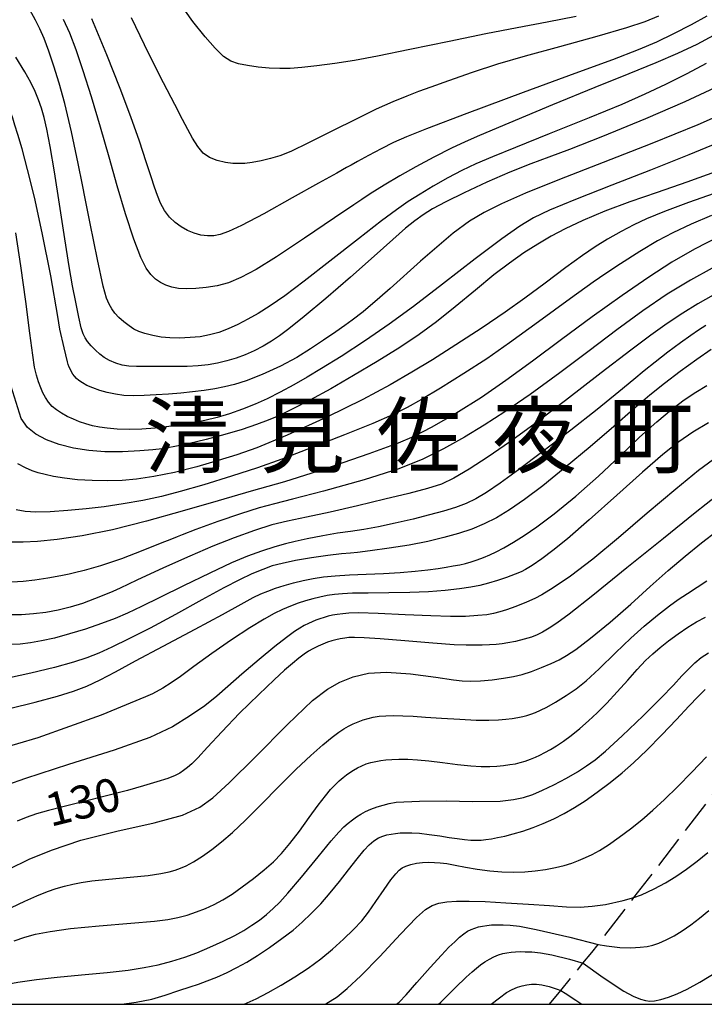
# Model space of a CAD drawing. Extents: x -2001 to 0, y 104999 to 106500.
# Drawn here: x -1188 to -1111, y 105000 to 105111 of the extents above; entities that cross this region are included whole.
import ezdxf
from ezdxf.enums import TextEntityAlignment as Align

# ---------------------------------------------------------------- set-up
doc = ezdxf.new("R2010")
doc.units = 0
doc.linetypes.add('E', pattern=[5, 3.75, -1.25])
for name, color, linetype in [('2103000', 6, 'E'), ('7101000', 4, 'Continuous'), ('7102000', 2, 'Continuous'), ('8114000', 5, 'Continuous'), ('999', 2, 'Continuous')]:
    doc.layers.add(name, color=color, linetype=linetype)
doc.styles.add('PlotAnnotation', font='txt')
doc.styles.add('ROMANS', font='romans')

msp = doc.modelspace()

# ---------------------------------------------------------------- linework, layer by layer
at = {"layer": '2103000', "flags": 128}
msp.add_lwpolyline([(-1128.15, 105000), (-1126.86, 105001.57), (-1124.36, 105004.64), (-1123.37, 105005.85), (-1122.65, 105006.78), (-1118.59, 105012.07), (-1107.63, 105026.34), (-1102.7, 105033.98), (-1098.53, 105040.45), (-1098.23, 105040.91), (-1095.76, 105044.46), (-1091.37, 105050.78), (-1089.14, 105053.25), (-1083.72, 105059.26), (-1072.4, 105067.51), (-1061.21, 105073.77), (-1050.78, 105078.62), (-1041.55, 105081.84), (-1036.29, 105084.56), (-1034.87, 105085.3), (-1027.15, 105090.27), (-1027.02, 105090.35), (-1024.84, 105091.73), (-1018.7, 105095.63), (-1015.8, 105097.31), (-1008.69, 105101.42)], dxfattribs=at)
at = {"layer": '7101000', "flags": 128}
for points in [[(-1178, 105079.24), (-1178.28, 105079.9), (-1178.65, 105081.26), (-1179.31, 105084.3), (-1180.14, 105088.35), (-1180.7, 105091.18), (-1181.01, 105092.74), (-1181.5, 105095.15), (-1182.25, 105098.74), (-1183, 105101.95), (-1183.63, 105104.25), (-1184.24, 105106.15), (-1184.83, 105107.87), (-1185.36, 105109.28), (-1185.84, 105110.39), (-1186.33, 105111.38), (-1186.98, 105112.54)], [(-1110.42, 105106.46), (-1112.59, 105105.31), (-1115.01, 105104.1), (-1117.37, 105102.98), (-1119.96, 105101.84), (-1123.67, 105100.31), (-1128.18, 105098.49), (-1132, 105096.96), (-1134.61, 105095.9), (-1136.48, 105095.1), (-1138.06, 105094.36), (-1139.65, 105093.52), (-1141.3, 105092.58), (-1142.8, 105091.68), (-1144.13, 105090.84), (-1145.47, 105089.92), (-1147.18, 105088.65), (-1149.77, 105086.63), (-1153.01, 105084.08), (-1155.93, 105081.82), (-1158.12, 105080.18), (-1159.78, 105079.03), (-1161.11, 105078.19), (-1162.29, 105077.52), (-1163.42, 105076.93), (-1164.52, 105076.44), (-1165.58, 105076.03), (-1166.62, 105075.74), (-1167.67, 105075.55), (-1168.82, 105075.44), (-1170.02, 105075.4), (-1171.12, 105075.42), (-1172.09, 105075.51), (-1173.04, 105075.68), (-1173.94, 105075.91), (-1174.64, 105076.15), (-1175.18, 105076.41), (-1175.73, 105076.77), (-1176.34, 105077.24), (-1176.89, 105077.73), (-1177.33, 105078.21), (-1177.69, 105078.7), (-1178, 105079.24)], [(-1109.52, 105091.76), (-1112.43, 105090.73), (-1115.12, 105089.72), (-1117.16, 105088.89), (-1118.61, 105088.21), (-1120.03, 105087.45), (-1121.57, 105086.57), (-1122.99, 105085.7), (-1124.4, 105084.75), (-1126.29, 105083.36), (-1128.63, 105081.59), (-1130.93, 105079.9), (-1133.16, 105078.33), (-1135.78, 105076.56), (-1138.74, 105074.63), (-1141.41, 105072.93), (-1143.72, 105071.52), (-1146.19, 105070.09), (-1149.27, 105068.44), (-1153.35, 105066.46), (-1157.83, 105064.42), (-1161.29, 105062.98), (-1163.54, 105062.18), (-1165.65, 105061.53), (-1168.08, 105060.83), (-1170.6, 105060.19), (-1172.95, 105059.71), (-1174.9, 105059.42), (-1176.51, 105059.29), (-1178.15, 105059.25), (-1179.9, 105059.26), (-1181.58, 105059.36), (-1183.05, 105059.53), (-1184.28, 105059.73), (-1185.25, 105059.94), (-1186.02, 105060.13), (-1186.69, 105060.36), (-1187.45, 105060.7), (-1188.34, 105061.16)], [(-1110.44, 105076.81), (-1111.27, 105076.29), (-1112.15, 105075.69), (-1113.34, 105074.84), (-1114.75, 105073.78), (-1116.21, 105072.66), (-1117.45, 105071.67), (-1118.62, 105070.7), (-1120.31, 105069.3), (-1122.74, 105067.32), (-1125.74, 105064.96), (-1128.91, 105062.54), (-1131.66, 105060.49), (-1133.73, 105058.98), (-1135.27, 105057.93), (-1136.47, 105057.21), (-1137.59, 105056.68), (-1138.78, 105056.23), (-1140.14, 105055.81), (-1141.72, 105055.38), (-1143.58, 105054.91), (-1145.6, 105054.44), (-1147.5, 105054.04), (-1149.15, 105053.74), (-1150.66, 105053.51), (-1152.15, 105053.3), (-1153.82, 105053.01), (-1155.56, 105052.67), (-1156.95, 105052.37), (-1158.03, 105052.11), (-1159.25, 105051.76), (-1160.75, 105051.27), (-1162.33, 105050.7), (-1164.13, 105049.95), (-1166.61, 105048.8), (-1169.59, 105047.37), (-1172.27, 105046.04), (-1174.32, 105045.01), (-1175.91, 105044.25), (-1177.31, 105043.66), (-1178.87, 105043.08), (-1180.66, 105042.47), (-1182.47, 105041.91), (-1184.16, 105041.45), (-1185.63, 105041.12), (-1186.89, 105040.9), (-1188.05, 105040.77), (-1189.3, 105040.7)], [(-1109.19, 105057.59), (-1111.68, 105055.63), (-1115.26, 105052.73), (-1119.38, 105049.39), (-1123.24, 105046.27), (-1125.91, 105044.16), (-1127.31, 105043.14), (-1128.18, 105042.57), (-1128.93, 105042.13), (-1129.56, 105041.8), (-1130.19, 105041.55), (-1131.02, 105041.31), (-1131.99, 105041.07), (-1132.85, 105040.89), (-1133.52, 105040.78), (-1134.19, 105040.71), (-1134.93, 105040.66), (-1135.76, 105040.64), (-1136.65, 105040.63), (-1137.6, 105040.64), (-1138.94, 105040.69), (-1141.34, 105040.87), (-1144.52, 105041.14), (-1147.3, 105041.37), (-1149.14, 105041.48), (-1150.23, 105041.51), (-1150.85, 105041.49), (-1151.33, 105041.43), (-1151.84, 105041.34), (-1152.33, 105041.25), (-1152.79, 105041.13), (-1153.27, 105040.98), (-1153.79, 105040.77), (-1154.35, 105040.52), (-1154.92, 105040.24), (-1155.44, 105039.95), (-1155.93, 105039.62), (-1156.51, 105039.18), (-1157.24, 105038.57), (-1158.13, 105037.8), (-1159.32, 105036.71), (-1161.06, 105035.06), (-1163.22, 105032.94), (-1165.25, 105030.83), (-1166.86, 105029.08), (-1167.95, 105027.89), (-1168.62, 105027.23), (-1169.12, 105026.8), (-1169.57, 105026.44), (-1169.99, 105026.15), (-1170.51, 105025.88), (-1171.35, 105025.57), (-1172.59, 105025.18), (-1174.09, 105024.72), (-1175.93, 105024.2), (-1178.3, 105023.58), (-1180.96, 105022.92), (-1183.22, 105022.36), (-1184.87, 105021.93), (-1186.21, 105021.54), (-1187.38, 105021.15), (-1188.4, 105020.74)], [(-1176.57, 105000), (-1174.94, 105000.23), (-1173.17, 105000.6), (-1171.66, 105001.05), (-1170.1, 105001.55), (-1168.83, 105001.97), (-1167.87, 105002.29), (-1166.9, 105002.64), (-1165.79, 105003.09), (-1164.65, 105003.59), (-1163.53, 105004.15), (-1162.4, 105004.78), (-1161.21, 105005.51), (-1159.86, 105006.42), (-1158.43, 105007.44), (-1157.18, 105008.4), (-1156.15, 105009.28), (-1155.13, 105010.26), (-1154.05, 105011.38), (-1152.97, 105012.6), (-1151.93, 105013.89), (-1150.89, 105015.22), (-1149.92, 105016.47), (-1149.14, 105017.43), (-1148.55, 105018.06), (-1148.02, 105018.5), (-1147.51, 105018.82), (-1147.02, 105019.03), (-1146.56, 105019.17), (-1146.09, 105019.26), (-1145.59, 105019.34), (-1145.06, 105019.39), (-1144.47, 105019.42), (-1143.75, 105019.42), (-1142.85, 105019.36), (-1141.76, 105019.23), (-1140.58, 105019.06), (-1139.5, 105018.89), (-1138.6, 105018.75), (-1137.79, 105018.65), (-1137.04, 105018.59), (-1136.43, 105018.57), (-1135.9, 105018.59), (-1135.35, 105018.64), (-1134.73, 105018.73), (-1134.02, 105018.86), (-1133.21, 105019.03), (-1132.25, 105019.28), (-1131.16, 105019.6), (-1130.01, 105020), (-1128.85, 105020.46), (-1127.67, 105020.99), (-1126.48, 105021.59), (-1125.32, 105022.26), (-1124.12, 105023.03), (-1122.75, 105023.99), (-1121.27, 105025.11), (-1119.91, 105026.2), (-1118.65, 105027.32), (-1117.15, 105028.75), (-1115.43, 105030.48), (-1113.77, 105032.22), (-1112.38, 105033.73), (-1111.32, 105034.85), (-1110.53, 105035.61)], [(-1134.75, 105000), (-1133.81, 105000.75), (-1133.01, 105001.32), (-1132.36, 105001.68), (-1131.79, 105001.93), (-1131.24, 105002.1), (-1130.71, 105002.21), (-1130.18, 105002.27), (-1129.63, 105002.27), (-1129.01, 105002.2), (-1128.2, 105002.01), (-1127.28, 105001.73), (-1126.86, 105001.57), (-1126.37, 105001.26), (-1125.17, 105000.45), (-1124.49, 105000)]]:
    msp.add_lwpolyline(points, dxfattribs=at)
at = {"layer": '7102000', "flags": 128}
for points in [[(-1125.13, 105111.8), (-1128.4, 105111.13), (-1131.82, 105110.48), (-1135.37, 105109.81), (-1139.52, 105108.97), (-1143.95, 105108.03), (-1147.6, 105107.28), (-1150.24, 105106.8), (-1152.46, 105106.46), (-1154.49, 105106.18), (-1156.17, 105106), (-1157.5, 105105.91), (-1158.69, 105105.89), (-1159.87, 105105.94), (-1161.11, 105106.06), (-1162.33, 105106.24), (-1163.36, 105106.43), (-1164.21, 105106.72), (-1165.03, 105107.27), (-1165.98, 105108.18), (-1167.12, 105109.47), (-1168.52, 105111.21), (-1170.19, 105113.54)], [(-1183.56, 105076.39), (-1183.79, 105077.84), (-1184.6, 105082.42), (-1185.56, 105087.31), (-1186.45, 105091.34), (-1187.22, 105094.48), (-1187.85, 105096.8), (-1188.31, 105098.42), (-1188.65, 105099.5), (-1188.9, 105100.29), (-1189.14, 105100.99), (-1189.45, 105101.81), (-1189.9, 105102.83), (-1190.54, 105104.08), (-1191.52, 105105.77), (-1193.04, 105108.32), (-1194.97, 105111.56)], [(-1109.58, 105109.62), (-1111.49, 105108.63), (-1113.67, 105107.59), (-1116.13, 105106.54), (-1119.16, 105105.31), (-1123.02, 105103.75), (-1127.83, 105101.77), (-1132.76, 105099.71), (-1136.08, 105098.32), (-1137.7, 105097.61), (-1139.23, 105096.87), (-1141.26, 105095.85), (-1143.28, 105094.78), (-1145.1, 105093.76), (-1146.86, 105092.7), (-1148.43, 105091.71), (-1149.41, 105091.08), (-1150.3, 105090.47), (-1152.47, 105088.99), (-1155.87, 105086.69), (-1159.04, 105084.59), (-1161.35, 105083.15), (-1163.09, 105082.23), (-1164.5, 105081.66), (-1165.78, 105081.32), (-1167.01, 105081.11), (-1168.17, 105081), (-1169.23, 105080.97), (-1170.13, 105081.02), (-1170.89, 105081.17), (-1171.57, 105081.39), (-1172.19, 105081.69), (-1172.76, 105082.07), (-1173.28, 105082.57), (-1173.8, 105083.29), (-1174.42, 105084.5), (-1175.21, 105086.58), (-1176.14, 105089.46), (-1177.08, 105092.62), (-1177.99, 105095.85), (-1178.97, 105099.26), (-1179.98, 105102.68), (-1180.92, 105105.65), (-1181.73, 105108.01), (-1182.44, 105109.88), (-1183.14, 105111.45)], [(-1110.33, 105111.83), (-1112.1, 105110.85), (-1114.1, 105109.83), (-1116.03, 105108.89), (-1118.1, 105108.01), (-1121.01, 105106.89), (-1125.28, 105105.34), (-1131.15, 105103.18), (-1137.52, 105100.81), (-1142.07, 105099.08), (-1144.35, 105098.17), (-1145.8, 105097.52), (-1147.22, 105096.82), (-1148.63, 105096.07), (-1149.87, 105095.39), (-1150.61, 105094.96), (-1151.12, 105094.68), (-1152.23, 105094.07), (-1154.31, 105092.91), (-1157.26, 105091.25), (-1160.49, 105089.44), (-1163, 105088.12), (-1164.5, 105087.45), (-1165.43, 105087.12), (-1166.15, 105086.97), (-1166.85, 105086.95), (-1167.61, 105087.04), (-1168.37, 105087.25), (-1169.11, 105087.56), (-1169.83, 105087.97), (-1170.51, 105088.48), (-1171.15, 105089.09), (-1171.71, 105089.82), (-1172.16, 105090.64), (-1172.52, 105091.53), (-1172.85, 105092.48), (-1173.24, 105093.64), (-1173.8, 105095.35), (-1174.57, 105097.67), (-1175.54, 105100.44), (-1176.73, 105103.65), (-1178.25, 105107.43), (-1179.96, 105111.51)], [(-1115.83, 105111.82), (-1117.36, 105111.19), (-1119.45, 105110.48), (-1122.78, 105109.5), (-1127.02, 105108.34), (-1130.9, 105107.28), (-1134.03, 105106.38), (-1136.91, 105105.45), (-1139.57, 105104.51), (-1141.59, 105103.79), (-1142.98, 105103.29), (-1144.31, 105102.78), (-1145.89, 105102.13), (-1147.78, 105101.28), (-1150.04, 105100.18), (-1152.71, 105098.84), (-1155.42, 105097.48), (-1157.43, 105096.51), (-1158.66, 105096.02), (-1159.71, 105095.71), (-1160.8, 105095.44), (-1161.81, 105095.26), (-1162.65, 105095.16), (-1163.35, 105095.13), (-1164.01, 105095.16), (-1164.82, 105095.26), (-1165.77, 105095.47), (-1166.64, 105095.81), (-1167.34, 105096.32), (-1167.97, 105097.06), (-1168.56, 105098), (-1169.1, 105098.98), (-1169.7, 105100.14), (-1170.57, 105101.82), (-1171.83, 105104.27), (-1173.5, 105107.57), (-1175.46, 105111.63)], [(-1179.05, 105073.56), (-1179.55, 105074.01), (-1180.04, 105074.51), (-1180.43, 105074.99), (-1180.7, 105075.41), (-1180.92, 105075.86), (-1181.14, 105076.54), (-1181.42, 105077.75), (-1181.75, 105079.45), (-1182.12, 105081.31), (-1182.51, 105083.5), (-1183.01, 105086.64), (-1183.6, 105090.55), (-1184.17, 105094.21), (-1184.66, 105097.06), (-1185.05, 105099.05), (-1185.36, 105100.37), (-1185.66, 105101.4), (-1186, 105102.37), (-1186.38, 105103.31), (-1186.86, 105104.3), (-1187.53, 105105.51), (-1188.55, 105107.19)], [(-1109.45, 105103.72), (-1112.85, 105102.12), (-1117.29, 105100.21), (-1122.17, 105098.19), (-1125.89, 105096.73), (-1128.21, 105095.87), (-1130.27, 105095.11), (-1132.65, 105094.16), (-1135.26, 105093.03), (-1137.82, 105091.84), (-1139.9, 105090.81), (-1141.38, 105090), (-1142.46, 105089.34), (-1143.39, 105088.67), (-1144.44, 105087.82), (-1145.89, 105086.56), (-1148, 105084.67), (-1150.68, 105082.28), (-1153.47, 105079.87), (-1155.91, 105077.84), (-1157.64, 105076.44), (-1158.71, 105075.63), (-1159.6, 105075.03), (-1160.56, 105074.47), (-1161.57, 105073.96), (-1162.59, 105073.51), (-1163.63, 105073.12), (-1164.66, 105072.8), (-1165.71, 105072.55), (-1166.79, 105072.36), (-1167.91, 105072.24), (-1169.16, 105072.18), (-1170.66, 105072.16), (-1172.32, 105072.16), (-1173.78, 105072.16), (-1174.9, 105072.17), (-1175.78, 105072.22), (-1176.52, 105072.34), (-1177.24, 105072.56), (-1177.94, 105072.87), (-1178.55, 105073.2), (-1179.05, 105073.56)], [(-1107.35, 105101.28), (-1111.35, 105099.53), (-1116.57, 105097.4), (-1122.06, 105095.26), (-1127.02, 105093.35), (-1130.88, 105091.8), (-1133.59, 105090.59), (-1135.54, 105089.59), (-1137.19, 105088.61), (-1139.06, 105087.28), (-1142.76, 105084.11), (-1146.17, 105081.02)], [(-1107.72, 105098.06), (-1112.4, 105096.14), (-1116.72, 105094.39), (-1121.08, 105092.68)], [(-1108.96, 105094.35), (-1112.6, 105093.05), (-1115.98, 105091.88), (-1119.06, 105090.81), (-1121.88, 105089.74), (-1124.37, 105088.69), (-1126.36, 105087.75), (-1127.95, 105086.92), (-1129.46, 105086.03), (-1131.04, 105085.02), (-1132.67, 105083.88), (-1134.44, 105082.53), (-1136.53, 105080.83), (-1138.83, 105078.92), (-1140.95, 105077.22), (-1142.9, 105075.79), (-1145.1, 105074.32), (-1147.66, 105072.73), (-1150.32, 105071.14), (-1152.9, 105069.66), (-1155.26, 105068.38), (-1157.26, 105067.34), (-1158.79, 105066.61), (-1160, 105066.09), (-1161.31, 105065.61), (-1162.94, 105065.05), (-1164.89, 105064.47), (-1167.02, 105063.9), (-1169.05, 105063.43), (-1170.75, 105063.08), (-1172, 105062.87), (-1173.05, 105062.74), (-1174.52, 105062.63), (-1176.48, 105062.52), (-1178.47, 105062.51), (-1180.3, 105062.66), (-1182.02, 105062.94), (-1183.65, 105063.34), (-1185.09, 105063.88), (-1186.3, 105064.53), (-1187.24, 105065.29), (-1187.95, 105066.28), (-1189.25, 105070.5)], [(-1121.08, 105092.68), (-1125.2, 105091.08), (-1128.16, 105089.88), (-1129.97, 105089.01), (-1131.52, 105088.06), (-1133.56, 105086.63), (-1136.57, 105084.36), (-1140.25, 105081.51), (-1143.56, 105078.97), (-1146.28, 105076.96), (-1148.99, 105075.1), (-1151.74, 105073.32), (-1153.94, 105071.94), (-1155.56, 105070.97), (-1157.07, 105070.11), (-1158.64, 105069.26), (-1160.11, 105068.52), (-1161.48, 105067.92), (-1162.9, 105067.35), (-1164.37, 105066.83), (-1165.76, 105066.4), (-1167.16, 105066.06), (-1168.91, 105065.74), (-1170.95, 105065.43), (-1172.78, 105065.21), (-1174.3, 105065.1), (-1175.73, 105065.06), (-1177.1, 105065.09), (-1178.22, 105065.18), (-1179.09, 105065.3), (-1179.86, 105065.47), (-1180.61, 105065.68), (-1181.33, 105065.92), (-1182.04, 105066.2), (-1182.73, 105066.53), (-1183.39, 105066.88), (-1183.96, 105067.26), (-1184.44, 105067.65), (-1184.84, 105068.12), (-1185.18, 105068.65), (-1185.48, 105069.19), (-1185.73, 105069.76), (-1185.98, 105070.43), (-1186.21, 105071.21), (-1186.42, 105072.11), (-1186.64, 105073.46), (-1186.97, 105075.93), (-1187.43, 105079.52), (-1187.99, 105083.55), (-1188.56, 105087.31)], [(-1109.82, 105089.26), (-1112.11, 105088.27), (-1114.19, 105087.31), (-1115.92, 105086.38), (-1117.92, 105085.17), (-1120.12, 105083.79), (-1121.77, 105082.71), (-1123.2, 105081.72), (-1125.76, 105079.86), (-1129.39, 105077.22), (-1132.68, 105074.85), (-1135.25, 105073.06), (-1137.83, 105071.37), (-1140.49, 105069.72), (-1142.64, 105068.43), (-1144.26, 105067.54), (-1145.93, 105066.72), (-1148.16, 105065.73), (-1151.34, 105064.43), (-1155.11, 105062.96), (-1158.45, 105061.7), (-1161.2, 105060.71), (-1164.13, 105059.75), (-1167.27, 105058.79), (-1169.96, 105058.02), (-1172.08, 105057.48), (-1174.17, 105057.03), (-1176.39, 105056.63), (-1178.54, 105056.3), (-1180.59, 105056.06), (-1182.67, 105055.87), (-1184.67, 105055.74), (-1186.29, 105055.71), (-1187.48, 105055.78), (-1188.53, 105055.94)], [(-1108.95, 105086.87), (-1111.75, 105085.44), (-1114.29, 105083.98), (-1116.9, 105082.3), (-1119.91, 105080.22), (-1123.32, 105077.78), (-1126.79, 105075.23), (-1130.09, 105072.79), (-1133.08, 105070.6), (-1135.85, 105068.66), (-1138.75, 105066.86), (-1141.54, 105065.29), (-1143.52, 105064.25), (-1145.27, 105063.5), (-1148.61, 105062.29), (-1153.51, 105060.61), (-1158.13, 105059.13), (-1161.91, 105058.05), (-1165.67, 105056.98), (-1169.72, 105055.81), (-1173.78, 105054.67), (-1177.61, 105053.7), (-1181.03, 105053.01), (-1183.89, 105052.6), (-1186.1, 105052.38), (-1187.74, 105052.28), (-1189.13, 105052.28)], [(-1109.74, 105083.29), (-1112.21, 105081.96), (-1114.83, 105080.36), (-1117.6, 105078.47), (-1120.53, 105076.32), (-1123.65, 105073.96), (-1127, 105071.44), (-1130.33, 105069), (-1133.19, 105067.03), (-1135.53, 105065.53), (-1137.79, 105064.17), (-1140.13, 105062.85), (-1142.48, 105061.67), (-1145.21, 105060.58), (-1149.14, 105059.34), (-1153.74, 105058.06), (-1157.23, 105057.15), (-1159.27, 105056.65), (-1161.02, 105056.18), (-1163.14, 105055.52), (-1165.68, 105054.64), (-1168.17, 105053.72), (-1169.71, 105053.14), (-1170.31, 105052.91), (-1170.95, 105052.65), (-1172.2, 105052.15), (-1174.16, 105051.36), (-1176.59, 105050.42), (-1178.96, 105049.62), (-1180.82, 105049.09), (-1181.9, 105048.81), (-1182.5, 105048.68), (-1183.45, 105048.5), (-1184.92, 105048.23), (-1186.41, 105047.99), (-1187.73, 105047.83), (-1189.01, 105047.76)], [(-1109.64, 105080.25), (-1111.35, 105079.26), (-1113.06, 105078.2), (-1114.82, 105077.04), (-1116.68, 105075.73), (-1118.96, 105074.02), (-1122.29, 105071.46), (-1126.35, 105068.33), (-1129.94, 105065.61), (-1132.69, 105063.61), (-1135.08, 105061.96), (-1137.24, 105060.54), (-1138.96, 105059.52), (-1140.36, 105058.87), (-1141.97, 105058.36), (-1144.09, 105057.82), (-1146.8, 105057.16), (-1149.9, 105056.4), (-1152.96, 105055.7), (-1155.66, 105055.14), (-1157.8, 105054.69), (-1159.58, 105054.24), (-1161.54, 105053.62), (-1163.85, 105052.78), (-1166.27, 105051.83), (-1168.85, 105050.73), (-1171.84, 105049.38), (-1174.84, 105047.98), (-1176.75, 105047.09), (-1177.57, 105046.71), (-1178.39, 105046.37), (-1179.64, 105045.87), (-1181.02, 105045.36), (-1182.39, 105044.93), (-1183.77, 105044.6), (-1185.15, 105044.35), (-1186.54, 105044.18), (-1187.91, 105044.09), (-1189.29, 105044.06)], [(-1146.17, 105081.02), (-1147.34, 105079.98), (-1149.25, 105078.37), (-1150.49, 105077.4), (-1151.31, 105076.8), (-1152.33, 105076.11), (-1153.73, 105075.17), (-1155.2, 105074.17), (-1156.74, 105073.2), (-1158.61, 105072.21), (-1160.69, 105071.27), (-1162.47, 105070.57), (-1163.8, 105070.15), (-1164.93, 105069.88), (-1166.04, 105069.66), (-1167.24, 105069.47), (-1168.54, 105069.29), (-1169.89, 105069.14), (-1171.26, 105069.03), (-1172.66, 105068.95), (-1174.04, 105068.88), (-1175.27, 105068.86), (-1176.33, 105068.91), (-1177.29, 105069.03), (-1178.2, 105069.22), (-1179.06, 105069.47), (-1179.84, 105069.75), (-1180.5, 105070.04), (-1181.02, 105070.33), (-1181.41, 105070.59), (-1181.7, 105070.83), (-1181.92, 105071.07), (-1182.1, 105071.31), (-1182.25, 105071.56), (-1182.38, 105071.82), (-1182.5, 105072.11), (-1182.61, 105072.4), (-1182.71, 105072.7), (-1183.09, 105074.29), (-1183.56, 105076.39)], [(-1109.85, 105074.1), (-1111.47, 105072.97), (-1113.35, 105071.61), (-1115.13, 105070.27), (-1116.8, 105068.93), (-1118.66, 105067.33), (-1120.88, 105065.37), (-1123.53, 105063.09), (-1126.36, 105060.73), (-1128.91, 105058.68), (-1130.98, 105057.11), (-1132.69, 105055.94), (-1134.16, 105055.06), (-1135.55, 105054.36), (-1136.96, 105053.77), (-1138.45, 105053.27), (-1140.1, 105052.82), (-1141.94, 105052.39), (-1144.02, 105051.97), (-1146.3, 105051.6), (-1148.46, 105051.3), (-1149.88, 105051.14), (-1150.67, 105051.06), (-1151.69, 105050.96), (-1153.24, 105050.79), (-1155.08, 105050.52), (-1156.9, 105050.21), (-1158.39, 105049.9), (-1159.53, 105049.6), (-1160.61, 105049.22), (-1161.83, 105048.71), (-1163.24, 105048.04), (-1165.02, 105047.11), (-1167.49, 105045.76), (-1170.47, 105044.11), (-1173.34, 105042.57), (-1175.77, 105041.34), (-1177.68, 105040.42), (-1179.17, 105039.74), (-1180.5, 105039.21), (-1182.02, 105038.71), (-1184.18, 105038.12), (-1186.85, 105037.48), (-1189.26, 105036.96)], [(-1189.28, 105033.47), (-1186.35, 105034.19), (-1183.84, 105034.86), (-1182.03, 105035.43), (-1180.52, 105036.01), (-1179.01, 105036.7), (-1177.27, 105037.61), (-1175.01, 105038.85), (-1171.89, 105040.52), (-1168.26, 105042.44), (-1165.16, 105044.1), (-1163.03, 105045.28), (-1161.68, 105046.02), (-1160.81, 105046.45), (-1160.03, 105046.76), (-1159.16, 105047.08), (-1158.19, 105047.39), (-1157.14, 105047.7), (-1156.04, 105047.97), (-1154.91, 105048.19), (-1153.74, 105048.37), (-1152.42, 105048.5), (-1150.8, 105048.59), (-1148.91, 105048.67), (-1146.93, 105048.75), (-1145.04, 105048.86), (-1143.35, 105049.01), (-1141.93, 105049.18), (-1140.77, 105049.33), (-1139.84, 105049.46), (-1139.04, 105049.6), (-1138.3, 105049.74), (-1137.64, 105049.9), (-1137.02, 105050.08), (-1136.34, 105050.31), (-1135.62, 105050.57), (-1134.92, 105050.86), (-1134.2, 105051.19), (-1133.32, 105051.66), (-1132.24, 105052.29), (-1131.03, 105053.04), (-1129.58, 105054.04), (-1127.61, 105055.51), (-1125.18, 105057.49), (-1122.61, 105059.76), (-1120.17, 105062.07), (-1117.95, 105064.17), (-1116, 105065.92), (-1114.33, 105067.31), (-1112.9, 105068.39), (-1111.6, 105069.27), (-1110.36, 105070.03)], [(-1110.15, 105065.81), (-1111.93, 105064.74), (-1113.52, 105063.64), (-1115.32, 105062.2), (-1117.61, 105060.22), (-1120.52, 105057.63), (-1123.66, 105054.83), (-1126.13, 105052.67), (-1127.76, 105051.35), (-1129.03, 105050.42), (-1130.13, 105049.67), (-1130.87, 105049.19), (-1131.36, 105048.93), (-1132.03, 105048.66), (-1133, 105048.3), (-1134.04, 105047.95), (-1135.05, 105047.66), (-1136.02, 105047.41), (-1137.05, 105047.21), (-1138.34, 105047.01), (-1139.96, 105046.83), (-1141.85, 105046.69), (-1143.97, 105046.6), (-1146.33, 105046.56), (-1148.66, 105046.54), (-1150.43, 105046.51), (-1151.57, 105046.46), (-1152.47, 105046.37), (-1153.32, 105046.25), (-1154.14, 105046.09), (-1154.94, 105045.9), (-1155.75, 105045.67), (-1156.59, 105045.4), (-1157.46, 105045.07), (-1158.36, 105044.67), (-1159.31, 105044.22), (-1160.45, 105043.59), (-1162.07, 105042.61), (-1164.15, 105041.25), (-1166.37, 105039.7), (-1168.39, 105038.22), (-1169.9, 105037.1), (-1170.96, 105036.39), (-1171.91, 105035.79), (-1173.1, 105035.15), (-1173.86, 105034.79)], [(-1109.59, 105061.64), (-1111.29, 105060.39), (-1113.84, 105058.31), (-1117.08, 105055.56), (-1120.34, 105052.78), (-1123.25, 105050.36), (-1125.76, 105048.45), (-1127.74, 105047.11), (-1129.03, 105046.33), (-1129.83, 105045.91), (-1130.77, 105045.51), (-1131.96, 105045.03), (-1133, 105044.64), (-1133.79, 105044.4), (-1134.48, 105044.22), (-1135.26, 105044.09), (-1136.28, 105043.98), (-1137.64, 105043.9), (-1139.37, 105043.89), (-1141.58, 105043.96), (-1144.47, 105044.08), (-1147.56, 105044.22), (-1149.76, 105044.29), (-1150.86, 105044.27), (-1151.55, 105044.2), (-1152.18, 105044.11), (-1152.73, 105044.02), (-1153.2, 105043.92), (-1153.66, 105043.78), (-1154.14, 105043.63), (-1154.59, 105043.46), (-1155.01, 105043.29), (-1155.43, 105043.09), (-1155.9, 105042.85), (-1156.4, 105042.57), (-1157.02, 105042.17), (-1157.93, 105041.51), (-1159.24, 105040.48), (-1161.01, 105039.03), (-1162.96, 105037.37)], [(-1141.01, 105037.02), (-1139.02, 105036.72), (-1138.03, 105036.6), (-1137.14, 105036.58), (-1135.96, 105036.62), (-1134.64, 105036.73), (-1133.35, 105036.89), (-1132.23, 105037.08), (-1131.25, 105037.32), (-1130.2, 105037.67), (-1129.04, 105038.11), (-1127.97, 105038.56), (-1127.05, 105038.99), (-1126.21, 105039.46), (-1125.18, 105040.16), (-1123.52, 105041.43), (-1121.27, 105043.26), (-1118.93, 105045.29), (-1116.75, 105047.27), (-1114.71, 105049.09), (-1112.78, 105050.73), (-1110.93, 105052.23), (-1109.19, 105053.57)], [(-1144.75, 105032.65), (-1143.58, 105032.59), (-1142.18, 105032.5), (-1140.37, 105032.37), (-1138.31, 105032.25), (-1136.46, 105032.17), (-1135.01, 105032.16), (-1133.93, 105032.2), (-1133.1, 105032.27), (-1132.38, 105032.36), (-1131.73, 105032.47), (-1131.18, 105032.58), (-1130.72, 105032.69), (-1130.25, 105032.84), (-1129.74, 105033.03), (-1129.18, 105033.27), (-1128.47, 105033.61), (-1127.48, 105034.18), (-1126.26, 105034.93), (-1125.13, 105035.7), (-1124.02, 105036.6), (-1122.54, 105037.98), (-1120.7, 105039.77), (-1118.95, 105041.44), (-1117.42, 105042.8), (-1115.94, 105044.03), (-1114.56, 105045.09), (-1113.58, 105045.81), (-1112.55, 105046.49), (-1110.35, 105047.92)], [(-1146, 105027.71), (-1145.19, 105027.74), (-1144.2, 105027.73), (-1143.09, 105027.67), (-1141.82, 105027.54), (-1140.27, 105027.35), (-1138.57, 105027.14), (-1137.05, 105026.98), (-1135.87, 105026.91), (-1134.92, 105026.91), (-1134.11, 105026.95), (-1133.36, 105027.02), (-1132.63, 105027.12), (-1132.01, 105027.23), (-1131.46, 105027.36), (-1130.9, 105027.53), (-1130.31, 105027.73), (-1129.75, 105027.95), (-1129.23, 105028.19), (-1128.67, 105028.48), (-1128.04, 105028.83), (-1127.36, 105029.26), (-1126.58, 105029.77), (-1125.69, 105030.43), (-1124.71, 105031.22), (-1123.73, 105032.06), (-1122.75, 105032.98), (-1121.67, 105034.08), (-1120.49, 105035.36), (-1119.3, 105036.68), (-1118.22, 105037.9), (-1117.29, 105038.89), (-1116.47, 105039.67), (-1115.63, 105040.39), (-1114.67, 105041.14), (-1113.59, 105041.92), (-1112.48, 105042.66), (-1111.5, 105043.27), (-1110.5, 105043.82)], [(-1139.79, 105023.04), (-1136.86, 105022.96), (-1133.72, 105022.99), (-1132.23, 105023.16), (-1131.08, 105023.42), (-1130.04, 105023.76), (-1128.94, 105024.22), (-1127.65, 105024.85), (-1126.24, 105025.6), (-1124.99, 105026.32), (-1123.95, 105026.98), (-1123, 105027.67), (-1121.82, 105028.66), (-1119.93, 105030.39), (-1117.55, 105032.66), (-1115.52, 105034.67), (-1114.13, 105036.11), (-1113.16, 105037.16), (-1112.4, 105037.97), (-1111.7, 105038.64), (-1110.97, 105039.24), (-1110.16, 105039.78)], [(-1162.96, 105037.37), (-1164.57, 105035.95), (-1165.8, 105034.87), (-1167.17, 105033.79), (-1168.88, 105032.6), (-1170.82, 105031.41), (-1173.38, 105030.19), (-1177.41, 105028.76), (-1182.58, 105027.15), (-1187.47, 105025.56), (-1191.78, 105024.05)], [(-1189.34, 105015.31), (-1187.05, 105016.43), (-1184.52, 105017.46), (-1181.21, 105018.56), (-1177.13, 105019.61), (-1172.9, 105020.55), (-1169.69, 105021.42), (-1167.72, 105022.31), (-1166.24, 105023.38), (-1164.41, 105025.05), (-1161.46, 105027.98), (-1157.8, 105031.65), (-1154.96, 105034.37), (-1153.27, 105035.68), (-1151.9, 105036.44), (-1150.36, 105037.06), (-1148.65, 105037.46), (-1146.59, 105037.59), (-1143.9, 105037.41), (-1141.01, 105037.02)], [(-1173.86, 105034.79), (-1178.88, 105032.72), (-1186.05, 105030.16), (-1190.71, 105028.78)], [(-1189.03, 105010.97), (-1187.55, 105011.68), (-1186.16, 105012.28), (-1184.96, 105012.75), (-1183.97, 105013.09), (-1183.04, 105013.36), (-1182.1, 105013.59), (-1181.15, 105013.79), (-1179.95, 105013.98), (-1178.04, 105014.17), (-1175.63, 105014.37), (-1173.56, 105014.59), (-1172.15, 105014.79), (-1171.2, 105014.99), (-1170.51, 105015.18), (-1169.92, 105015.39), (-1169.28, 105015.68), (-1168.44, 105016.13), (-1167.43, 105016.76), (-1166.36, 105017.5), (-1165.26, 105018.37), (-1164.03, 105019.45), (-1162.56, 105020.83), (-1160.77, 105022.62), (-1158.74, 105024.67), (-1156.81, 105026.59), (-1155.15, 105028.17), (-1153.8, 105029.37), (-1152.76, 105030.23), (-1152, 105030.81), (-1151.42, 105031.19), (-1150.89, 105031.49), (-1150.36, 105031.75), (-1149.81, 105031.98), (-1149.25, 105032.18), (-1148.68, 105032.35), (-1148.09, 105032.49), (-1147.43, 105032.59), (-1146.67, 105032.65), (-1145.78, 105032.67), (-1144.75, 105032.65)], [(-1162.71, 105000), (-1162.38, 105000.15), (-1161.34, 105000.63), (-1160.01, 105001.32), (-1158.51, 105002.16), (-1156.96, 105003.1), (-1155.45, 105004.1), (-1154.02, 105005.15), (-1152.7, 105006.25), (-1151.45, 105007.37), (-1150.32, 105008.47), (-1149.41, 105009.45), (-1148.64, 105010.41), (-1147.8, 105011.62), (-1146.88, 105012.98), (-1146.1, 105014.07), (-1145.56, 105014.76), (-1145.17, 105015.17), (-1144.83, 105015.43), (-1144.41, 105015.64), (-1143.86, 105015.83), (-1143.22, 105015.96), (-1142.53, 105016.04), (-1141.84, 105016.07), (-1141.17, 105016.06), (-1140.51, 105016.01), (-1139.78, 105015.92), (-1138.84, 105015.75), (-1137.66, 105015.52), (-1136.32, 105015.3), (-1134.92, 105015.12), (-1133.53, 105015), (-1132.21, 105014.96), (-1130.96, 105015), (-1129.78, 105015.1), (-1128.6, 105015.27), (-1127.46, 105015.48), (-1126.48, 105015.72), (-1125.64, 105015.98), (-1124.86, 105016.27), (-1124.09, 105016.6), (-1123.32, 105016.96), (-1122.48, 105017.42), (-1121.46, 105018.06), (-1120.26, 105018.91), (-1118.98, 105019.87), (-1117.71, 105020.89), (-1116.44, 105021.97), (-1115.14, 105023.17), (-1113.68, 105024.6), (-1112.06, 105026.27), (-1110.4, 105028.02)], [(-1188.73, 105007.18), (-1187.55, 105007.6), (-1186.31, 105007.94), (-1184.68, 105008.25), (-1182.35, 105008.57), (-1179.13, 105008.89), (-1175.54, 105009.18), (-1172.86, 105009.41), (-1171.33, 105009.6), (-1170.23, 105009.82), (-1169.16, 105010.1), (-1168.1, 105010.45), (-1167.08, 105010.86), (-1166.09, 105011.31), (-1165.12, 105011.83), (-1164.07, 105012.48), (-1162.92, 105013.28), (-1161.67, 105014.22), (-1160.44, 105015.21), (-1159.39, 105016.13), (-1158.5, 105017.05), (-1157.55, 105018.19), (-1156.46, 105019.61), (-1155.34, 105021.13), (-1154.32, 105022.55), (-1153.52, 105023.61), (-1152.93, 105024.29), (-1152.43, 105024.81), (-1151.94, 105025.28), (-1151.51, 105025.65), (-1151.13, 105025.95), (-1150.75, 105026.22), (-1150.34, 105026.49), (-1149.89, 105026.76), (-1149.41, 105027), (-1148.9, 105027.21), (-1148.37, 105027.36), (-1147.82, 105027.48), (-1147.25, 105027.58), (-1146.66, 105027.65), (-1146, 105027.71)], [(-1160.99, 105009.54), (-1160.19, 105010.17), (-1159.43, 105010.83), (-1158.68, 105011.54), (-1157.75, 105012.57), (-1156.23, 105014.38), (-1154.34, 105016.69), (-1152.85, 105018.5), (-1151.99, 105019.49), (-1151.42, 105020.07), (-1150.93, 105020.51), (-1150.46, 105020.88), (-1149.99, 105021.21), (-1149.51, 105021.52), (-1148.99, 105021.8), (-1148.37, 105022.07), (-1147.67, 105022.33), (-1146.97, 105022.55), (-1146.29, 105022.74), (-1145.5, 105022.89), (-1142.85, 105023), (-1139.79, 105023.04)], [(-1118.59, 105012.07), (-1117.74, 105012.4), (-1116.29, 105013.07), (-1115.03, 105013.74), (-1113.84, 105014.47), (-1112.65, 105015.29), (-1111.45, 105016.2), (-1110.25, 105017.19)], [(-1153.62, 105000), (-1153.48, 105000.06), (-1152.18, 105000.84), (-1151.06, 105001.77), (-1149.51, 105003.21), (-1147.37, 105005.4), (-1145.01, 105007.94), (-1143.22, 105009.81), (-1142.18, 105010.74), (-1141.43, 105011.19), (-1140.67, 105011.46), (-1139.78, 105011.61), (-1138.67, 105011.68), (-1137.26, 105011.68), (-1135.43, 105011.62), (-1133.11, 105011.5), (-1130.51, 105011.34), (-1128.14, 105011.17), (-1126.21, 105011.04), (-1124.69, 105011.01), (-1123.34, 105011.1)], [(-1123.34, 105011.1), (-1121.82, 105011.31), (-1119.83, 105011.74), (-1118.59, 105012.07)], [(-1122.65, 105006.78), (-1121.71, 105006.6), (-1120.19, 105006.43), (-1118.94, 105006.4), (-1117.88, 105006.45), (-1117.08, 105006.55), (-1116.45, 105006.69), (-1115.76, 105006.93), (-1114.93, 105007.29), (-1114.03, 105007.75), (-1113.12, 105008.31), (-1112.16, 105008.98), (-1111.16, 105009.75), (-1110.12, 105010.6)], [(-1196.91, 105000), (-1196.03, 105000.39), (-1195.23, 105000.72), (-1194.2, 105001.1), (-1193.04, 105001.48), (-1191.75, 105001.83), (-1190.18, 105002.17), (-1188.31, 105002.5), (-1186.21, 105002.8), (-1183.86, 105003.07), (-1181.12, 105003.33), (-1178.23, 105003.6), (-1175.83, 105003.87), (-1174.02, 105004.15), (-1172.43, 105004.48), (-1170.89, 105004.88), (-1169.44, 105005.33), (-1168.06, 105005.84), (-1166.58, 105006.45), (-1165.07, 105007.14), (-1163.76, 105007.79), (-1162.73, 105008.37), (-1161.83, 105008.94), (-1160.99, 105009.54)], [(-1145.46, 105000), (-1145.18, 105000.26), (-1144.37, 105001.09), (-1143.15, 105002.46), (-1141.65, 105004.16), (-1140.39, 105005.56), (-1139.53, 105006.45), (-1138.88, 105007.08), (-1138.32, 105007.58), (-1137.85, 105007.98), (-1137.43, 105008.27), (-1137.03, 105008.48), (-1136.61, 105008.63), (-1136.18, 105008.75), (-1135.72, 105008.85), (-1135.25, 105008.92), (-1134.73, 105008.98), (-1134.11, 105009.01), (-1133.39, 105009.01), (-1132.6, 105008.97), (-1131.54, 105008.83), (-1129.67, 105008.47), (-1125.85, 105007.58), (-1122.65, 105006.78)], [(-1140.72, 105000), (-1140.46, 105000.25), (-1138.8, 105001.89), (-1137.58, 105003.08), (-1136.91, 105003.69), (-1136.43, 105004.08), (-1135.95, 105004.45), (-1135.46, 105004.79), (-1134.96, 105005.1), (-1134.44, 105005.38), (-1133.93, 105005.6), (-1133.43, 105005.75), (-1132.97, 105005.84), (-1132.5, 105005.9), (-1132.01, 105005.94), (-1131.49, 105005.96), (-1130.9, 105005.95), (-1130.15, 105005.92), (-1129.16, 105005.81), (-1127.87, 105005.6), (-1125.87, 105005.1), (-1124.35, 105004.64)], [(-1124.35, 105004.64), (-1122.09, 105003.04), (-1119.75, 105001.49), (-1118.68, 105000.93), (-1117.86, 105000.6), (-1117.27, 105000.42), (-1116.8, 105000.36), (-1116.25, 105000.41), (-1115.54, 105000.54), (-1114.68, 105000.8), (-1113.69, 105001.18), (-1112.57, 105001.7), (-1111.13, 105002.49), (-1109.04, 105003.78)]]:
    msp.add_lwpolyline(points, dxfattribs=at)
at = {"layer": '999', "flags": 128}
msp.add_lwpolyline([(-2000, 105000), (0, 105000), (0, 106500), (-2000, 106500)], close=True, dxfattribs=at)

# ---------------------------------------------------------------- texts
at = {"layer": '7101000', "style": 'ROMANS'}
msp.add_text('130', height=3.75, rotation=14, dxfattribs=at).set_placement((-1184.64, 105020.07))
at = {"layer": '8114000', "style": 'PlotAnnotation'}
for s, p in [('清', (-1169.2, 105064.34)), ('見', (-1156.08, 105064.34)), ('佐', (-1142.95, 105064.34)), ('夜', (-1129.83, 105064.34)), ('町', (-1116.7, 105064.34))]:
    msp.add_text(s, height=7, dxfattribs=at).set_placement(p, align=Align.MIDDLE_CENTER)

doc.saveas('drawing.dxf')
